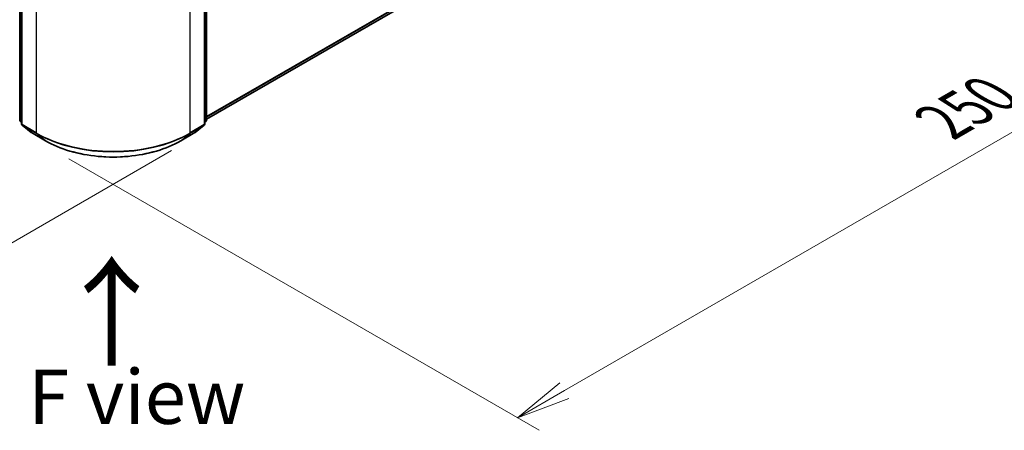
# Model space of a CAD drawing. Units: millimetres. Extents: x 0 to 6502, y 0 to 1264.
# Drawn here: x 44 to 66, y 68 to 77 of the extents above; entities that cross this region are included whole.
import ezdxf

# ---------------------------------------------------------------- set-up
doc = ezdxf.new("R2010")
doc.units = ezdxf.units.MM
for name, color, linetype, lineweight in [('Dimension (ISO)', 7, 'Continuous', 18), ('Dimension (ISO) @ 1', 7, 'Continuous', 18), ('Symbol (ISO)', 7, 'Continuous', 18), ('Visible (ISO)', 7, 'Continuous', 35), ('Visible Narrow (ISO)', 7, 'Continuous', 25)]:
    doc.layers.add(name, color=color, linetype=linetype, lineweight=lineweight)
doc.styles.add('Note Text (TK)', font='MS PGothic.ttf')
doc.dimstyles.new('Default - Method 1b (TK)', dxfattribs={"dimscale": 0.5, "dimtxt": 2.5, "dimasz": 2.5, "dimexe": 1, "dimexo": 1.5, "dimgap": 1, "dimtad": 1, "dimrnd": 1e-08, "dimdsep": 46, "dimtxsty": 'Note Text (TK)', "dimblk": 'OPEN', "dimcen": 0.09, "dimdle": 5, "dimclrd": 100, "dimclre": 100, "dimclrt": 7, "dimadec": 1, "dimazin": 1, "dimtfac": 1, "dimtmove": 0, "dimatfit": 3, "dimldrblk": 'OPEN', "dimfxl": 1, "dimtolj": 1, "dimlwd": -1, "dimlwe": -1, "dimarcsym": 0})

# ---------------------------------------------------------------- blocks, each defined once
blk = doc.blocks.new('_Open')
at = {"color": 0, "linetype": 'ByBlock', "lineweight": -2}
for p, q in [((-1, 0.167), (0, 0)), ((-1, -0.167), (0, 0)), ((0, 0), (-1, 0))]:
    blk.add_line(p, q, dxfattribs=at)
blk = doc.blocks.new('*D18')
at = {"layer": 'Defpoints', "color": 0}
for p in [(16.003, 93.184), (6.703, 87.814), (47.823, 74.813)]:
    blk.add_point(p, dxfattribs=at)
at = {"layer": 'Dimension (ISO)', "color": 100}
for p, q in [((15.253, 92.751), (6.203, 87.526)), ((37.44, 70.068), (7.785, 87.189)), ((47.073, 74.38), (38.022, 69.155))]:
    blk.add_line(p, q, dxfattribs=at)
at = {"layer": 'Dimension (ISO)', "color": 100, "xscale": 1.25, "yscale": 1.25, "zscale": 1.25}
for p, rotation in [((6.703, 87.814), 150), ((38.522, 69.443), 330)]:
    blk.add_blockref('_Open', p, dxfattribs=dict(at, rotation=rotation))
at = {"layer": 'Dimension (ISO)', "color": 7, "insert": (22.123, 80.078), "char_height": 1.25, "attachment_point": 4, "rotation": 330, "style": 'Note Text (TK)'}
blk.add_mtext('\\A1;{\\Q30.000;\\W0.816;\\H0.816x;360}', dxfattribs=at)
blk = doc.blocks.new('*D19')
at = {"layer": 'Defpoints', "color": 0}
for p in [(66.057, 87.382), (43.96, 74.624), (55.026, 68.235)]:
    blk.add_point(p, dxfattribs=at)
at = {"layer": 'Dimension (ISO)', "color": 100}
for p, q in [((66.807, 86.949), (77.623, 80.704)), ((76.041, 80.368), (56.109, 68.86)), ((44.71, 74.191), (55.526, 67.946))]:
    blk.add_line(p, q, dxfattribs=at)
at = {"layer": 'Dimension (ISO)', "color": 100, "xscale": 1.25, "yscale": 1.25, "zscale": 1.25}
for p, rotation in [((77.123, 80.993), 30.00000000000005), ((55.026, 68.235), 210)]:
    blk.add_blockref('_Open', p, dxfattribs=dict(at, rotation=rotation))
at = {"layer": 'Dimension (ISO)', "color": 7, "insert": (64.802, 75.045), "char_height": 1.25, "attachment_point": 4, "rotation": 30, "style": 'Note Text (TK)'}
blk.add_mtext('\\A1;{\\Q-30.000;\\W0.816;\\H0.816x;250}', dxfattribs=at)

msp = doc.modelspace()

# ---------------------------------------------------------------- linework, layer by layer
at = {"layer": 'Visible (ISO)'}
for p, q in [((47.87781, 75.10136), (65.31217, 85.1671)), ((43.57784, 75.0872), (43.57784, 78.90644)), ((43.62204, 78.84837), (43.62204, 74.99218)), ((47.83361, 74.99218), (47.83361, 78.84837)), ((47.87781, 78.90644), (47.87781, 75.0872)), ((43.62204, 75.03357), (43.59177, 75.05804)), ((47.86388, 75.05804), (47.83361, 75.03357)), ((43.63596, 74.96301), (43.84284, 74.7958)), ((43.84766, 74.79249), (44.1747, 74.60367)), ((47.28095, 74.60367), (47.60799, 74.79249)), ((47.61281, 74.7958), (47.81969, 74.96301))]:
    msp.add_line(p, q, dxfattribs=at)
for centre, start, end in [((43.61534, 75.0872), 180, 231.051724), ((43.65954, 74.99218), 180, 231.051724), ((47.79611, 74.99218), 308.948276, 0), ((47.84031, 75.0872), 308.948276, 0), ((43.86641, 74.82496), 231.051724, 240), ((47.58924, 74.82496), 300, 308.948276)]:
    msp.add_arc(centre, 0.0375, start, end, dxfattribs=at)
msp.add_open_spline([(44.1747, 74.60367), (44.33832, 74.50921), (44.52712, 74.43009), (44.9371, 74.30948), (45.15823, 74.26802), (45.61169, 74.22656), (45.84396, 74.22656), (46.29743, 74.26802), (46.51855, 74.30948), (46.92853, 74.43009), (47.11733, 74.50921), (47.28095, 74.60367)], degree=3, knots=[1.57079633, 1.57079633, 1.57079633, 1.57079633, 1.88495559, 1.88495559, 2.19911486, 2.19911486, 2.51327412, 2.51327412, 2.82743339, 2.82743339, 3.14159265, 3.14159265, 3.14159265, 3.14159265], dxfattribs=at)
at = {"layer": 'Visible Narrow (ISO)'}
for p, q in [((65.52682, 85.35148), (47.87781, 75.16182)), ((47.87781, 75.14932), (65.52067, 85.33543)), ((65.3138, 85.16821), (47.87781, 75.10154)), ((43.58883, 75.07189), (43.58883, 78.89113)), ((43.63302, 74.97687), (43.63302, 78.83306)), ((47.82263, 78.83306), (47.82263, 74.97687)), ((47.86682, 78.89113), (47.86682, 75.07189)), ((43.96006, 78.64424), (43.96006, 74.78806)), ((47.49559, 74.78806), (47.49559, 78.64424)), ((43.62204, 75.05272), (43.58883, 75.07189)), ((43.62204, 75.03396), (43.59497, 75.05584)), ((43.59497, 75.05584), (43.62204, 75.04021)), ((43.96006, 74.78806), (43.63302, 74.97687)), ((47.82263, 74.97687), (47.49559, 74.78806)), ((47.86682, 75.07189), (47.83361, 75.05272)), ((47.86068, 75.05584), (47.83361, 75.03396)), ((47.83361, 75.04021), (47.86068, 75.05584)), ((43.63917, 74.96082), (43.9662, 74.772)), ((43.84604, 74.7936), (43.63917, 74.96082)), ((44.17308, 74.60479), (43.84604, 74.7936)), ((44.17308, 74.60479), (43.9662, 74.772)), ((47.60961, 74.7936), (47.28257, 74.60479)), ((47.28257, 74.60479), (47.48945, 74.772)), ((47.48945, 74.772), (47.81648, 74.96082)), ((47.81648, 74.96082), (47.60961, 74.7936))]:
    msp.add_line(p, q, dxfattribs=at)
for centre, major_axis, ratio, start_param, end_param in [((43.61534, 75.0872), (-0.0375, 0), 0.57735027, 0, 0.78539816), ((43.61534, 75.0872), (-0.01875, -0.03248), 0.57735027, 5.49778714, 6.19252542), ((43.61534, 75.0872), (-0.02357, -0.02916), 0.8131434, 0, 0.12734403), ((43.65954, 74.99218), (-0.0375, 0), 0.57735027, 0, 0.78539816), ((43.65954, 74.99218), (-0.01875, -0.03248), 0.57735027, 5.49778714, 6.19252542), ((47.79611, 74.99218), (0.01875, -0.03248), 0.57735027, 0.09065989, 0.78539816), ((47.79611, 74.99218), (0.0375, 0), 0.57735027, 5.49778714, 6.28318531), ((47.84031, 75.0872), (0.01875, -0.03248), 0.57735027, 0.09065989, 0.78539816), ((47.84031, 75.0872), (0.02357, -0.02916), 0.8131434, 6.15584128, 6.28318531), ((47.84031, 75.0872), (0.0375, 0), 0.57735027, 5.49778714, 6.28318531), ((43.65954, 74.99218), (-0.02357, -0.02916), 0.8131434, 0, 0.12734403), ((43.86641, 74.82496), (-0.02357, -0.02916), 0.8131434, 0, 0.12734403), ((43.86641, 74.82496), (-0.01875, -0.03248), 0.57735027, 6.19252542, 6.28318531), ((43.98658, 74.80336), (-0.01875, -0.03248), 0.57735027, 5.49778714, 6.19252542), ((45.72783, 75.80868), (-2.5, 0), 0.57735027, 0.78539816, 2.35619449), ((45.72783, 75.78907), (2.49131, 0), 0.57735027, 3.92699082, 5.49778714), ((47.46908, 74.80336), (0.01875, -0.03248), 0.57735027, 0.09065989, 0.78539816), ((47.58924, 74.82496), (0.01875, -0.03248), 0.57735027, 0, 0.09065989), ((47.58924, 74.82496), (0.02357, -0.02916), 0.8131434, 6.15584128, 6.28318531), ((47.79611, 74.99218), (0.02357, -0.02916), 0.8131434, 6.15584128, 6.28318531), ((44.19345, 74.63615), (-0.01875, -0.03248), 0.57735027, 6.19252542, 6.28318531), ((45.72783, 75.50242), (-2.19874, 0), 0.57735027, 0.78539816, 2.35619449), ((47.2622, 74.63615), (0.01875, -0.03248), 0.57735027, 0, 0.09065989)]:
    msp.add_ellipse(centre, major_axis=major_axis, ratio=ratio, start_param=start_param, end_param=end_param, dxfattribs=at)

# ---------------------------------------------------------------- texts
at = {"layer": 'Symbol (ISO)', "color": 7, "insert": (45.73068, 69.32748), "char_height": 2, "attachment_point": 4, "rotation": 90, "line_spacing_factor": 1.5, "style": 'Note Text (TK)'}
msp.add_mtext('\\fMS PGothic|b0|i0;{\\H2.0000;→}', dxfattribs=at)
at = {"layer": 'Symbol (ISO)', "color": 7, "insert": (46.27125, 68.719), "char_height": 1.25, "attachment_point": 5, "line_spacing_factor": 1.5, "style": 'Note Text (TK)'}
msp.add_mtext('\\fＭＳ Ｐゴシック|b0|i0;F view', dxfattribs=at)

# ---------------------------------------------------------------- dimensions: what is measured, and where the dimension line sits
at = {"layer": 'Dimension (ISO) @ 1', "color": 100}
for base, p1, p2, angle, text, picture, middle in [((6.70256, 87.81435), (47.82263, 74.81269), (16.00282, 93.18386), 330, '{\\Q30.000;\\W0.816;\\H0.816x;<>}', '*D18', (22.61246, 78.62877)), ((55.02601, 68.23495), (66.05715, 87.38164), (43.96006, 74.62388), 30, '{\\Q-30.000;\\W0.816;\\H0.816x;<>}', '*D19', (66.07455, 74.61383))]:
    dim = msp.add_linear_dim(base=base, p1=p1, p2=p2, angle=angle, text=text, dimstyle='Default - Method 1b (TK)', override={"dimscale": 1, "dimtxt": 1.25, "dimasz": 1.25, "dimexe": 0.5, "dimexo": 0.75, "dimgap": 0.5, "dimdec": 2, "dimlfac": 9.797959, "dimcen": 0.045, "dimtol": 0, "dimlim": 0, "dimtp": 0, "dimtm": 0, "dimtdec": 2, "dimtix": 0, "dimtofl": 0, "dimtmove": 0, "dimatfit": 1}, dxfattribs=at)
    dim.commit()
    dim.dimension.update_dxf_attribs({"geometry": picture, "text_midpoint": middle, "dimtype": 128})

doc.saveas('drawing.dxf')
